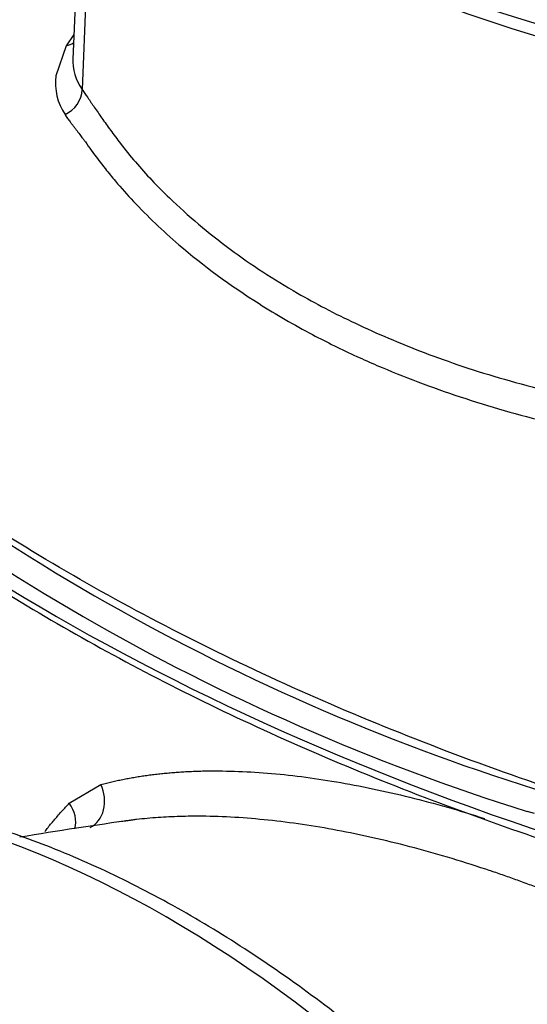
# Paper-space layout 'Sheet1' of a CAD drawing. Units: millimetres. Extents: x 0 to 210, y -3 to 297.
# Drawn here: x 31 to 37, y 253 to 264 of the extents above; entities that cross this region are included whole.
import ezdxf

# ---------------------------------------------------------------- set-up
doc = ezdxf.new("R2010")
doc.units = ezdxf.units.MM
doc.layers.add('A900N0B000', color=7, linetype='Continuous')
doc.layers.add('Default', color=7, linetype='Continuous')

# ---------------------------------------------------------------- blocks, each defined once
blk = doc.blocks.new('SE8')
at = {"layer": 'A900N0B000', "color": 7, "linetype": 'Continuous'}
for p, q in [((31.723, 267.032), (31.558, 263.19)), ((31.815, 266.676), (31.661, 262.857)), ((31.57, 263.461), (31.485, 263.339)), ((31.485, 263.339), (31.373, 263.008)), ((31.519, 254.997), (31.868, 255.202)), ((36.64, 254.884), (36.56, 254.904))]:
    blk.add_line(p, q, dxfattribs=at)
for centre, radius, start, end in [((32.152, 263.193), 0.595, 179.0037, 214.3081), ((31.992, 262.927), 0.625, 172.5287, 213.7535), ((31.337, 262.875), 0.325, 294.7649, 356.9176), ((32.69, 263.362), 1.447, 212.7185, 214.6912), ((43.877, 278.208), 24.163, 227.4046, 252.6015), ((43.865, 278.169), 24.385, 227.4292, 252.5689), ((37.293, 217.476), 37.678, 97.7399, 99.6508)]:
    blk.add_arc(centre, radius, start, end, dxfattribs=at)
for centre, major_axis, ratio, start_param, end_param in [((40.989, 268.688), (-9.641, 0), 0.57735, 0.321299, 1.249497), ((40.989, 268.557), (-9.641, 0), 0.57735, 0.321299, 1.249497), ((40.989, 268.439), (-9.669, 0), 0.57735, 0.321299, 1.249497), ((31.374, 263.588), (-0.258, 0.153), 0.78619, 2.407123, 2.752514), ((49.804, 267.693), (-26.06, 0), 0.57735, 0.472217, 1.098579), ((32.584, 242.518), (-6.875, 11.908), 0.57735, 4.903108, 6.092466), ((31.625, 255.056), (-0.087, 0.339), 0.796412, 3.285578, 4.945851), ((31.272, 254.854), (-0.25, 0.245), 0.806124, 3.572651, 4.49293), ((30.463, 241.293), (-6.875, 11.908), 0.57735, 4.903108, 6.092466), ((30.502, 241.315), (-6.875, 11.908), 0.57735, 4.903108, 6.092466)]:
    blk.add_ellipse(centre, major_axis=major_axis, ratio=ratio, start_param=start_param, end_param=end_param, dxfattribs=at)
for points, knots in [([(31.661, 262.857), (31.681, 262.827), (31.724, 262.765), (31.796, 262.659), (31.879, 262.539), (31.975, 262.405), (32.096, 262.24), (32.302, 261.987), (32.679, 261.589), (33.262, 261.096), (33.862, 260.704), (34.338, 260.443), (34.671, 260.277), (35.034, 260.114), (35.428, 259.955), (35.854, 259.803), (36.313, 259.66), (36.806, 259.528), (37.331, 259.408), (37.698, 259.343), (37.885, 259.31)], [0, 0, 0, 0, 0.020746, 0.043601, 0.068591, 0.095738, 0.12506, 0.165754, 0.249467, 0.377084, 0.499052, 0.545224, 0.593767, 0.644683, 0.697972, 0.753633, 0.811666, 0.872072, 0.93485, 1, 1, 1, 1]), ([(31.5, 262.538), (31.505, 262.532), (31.513, 262.52), (31.527, 262.502), (31.539, 262.485), (31.555, 262.465), (31.57, 262.446), (31.585, 262.427), (31.605, 262.401), (31.631, 262.365), (31.662, 262.324), (31.684, 262.297), (31.694, 262.283), (31.698, 262.279)], [0, 0, 0, 0, 0.078645, 0.151363, 0.218898, 0.28132, 0.399405, 0.448931, 0.50002, 0.702973, 0.853331, 0.951546, 1, 1, 1, 1]), ([(31.698, 262.279), (31.718, 262.249), (31.788, 262.149), (31.897, 262.005), (32.052, 261.816), (32.306, 261.531), (32.797, 261.062), (33.463, 260.572), (34.144, 260.177), (34.588, 259.959), (34.976, 259.786), (35.353, 259.634), (35.82, 259.469), (36.302, 259.319), (36.799, 259.187), (37.307, 259.071), (37.655, 259.008), (37.829, 258.977)], [0, 0, 0, 0, 0.0187, 0.062589, 0.091522, 0.140397, 0.249609, 0.412842, 0.509099, 0.583316, 0.616023, 0.680028, 0.744107, 0.808132, 0.872108, 0.936057, 1, 1, 1, 1]), ([(26.624, 260.763), (26.76, 260.612), (27.098, 260.24), (27.767, 259.584), (28.611, 258.858), (29.534, 258.155), (30.524, 257.486), (31.58, 256.852), (32.697, 256.254), (33.872, 255.696), (35.104, 255.178), (36.349, 254.715), (37.349, 254.388), (37.858, 254.236), (37.984, 254.199)], [0, 0, 0, 0, 0.049131, 0.142256, 0.235419, 0.328614, 0.42183, 0.515054, 0.608278, 0.701497, 0.794709, 0.887911, 0.976203, 1, 1, 1, 1]), ([(36.927, 255.122), (35.958, 255.446), (34.557, 255.988), (32.807, 256.816), (31.551, 257.495), (30.375, 258.221), (28.946, 259.23), (28.012, 260.037), (27.453, 260.596)], [0, 0, 0, 0, 0.247, 0.3735, 0.5, 0.6265, 0.753, 1, 1, 1, 1]), ([(31.868, 255.202), (31.888, 255.207), (31.927, 255.217), (31.986, 255.231), (32.046, 255.245), (32.107, 255.258), (32.168, 255.27), (32.23, 255.281), (32.293, 255.291), (32.356, 255.301), (32.419, 255.309), (32.484, 255.317), (32.549, 255.324), (32.614, 255.33), (32.68, 255.336), (32.747, 255.341), (32.814, 255.345), (32.883, 255.348), (32.951, 255.35), (33.021, 255.352), (33.09, 255.352), (33.254, 255.352), (33.515, 255.344), (33.884, 255.314), (34.263, 255.265), (34.656, 255.198), (35.059, 255.114), (35.471, 255.012), (35.815, 254.914), (36.022, 254.849), (36.089, 254.828)], [0, 0, 0, 0, 0.0125187, 0.0250327, 0.0375434, 0.0500519, 0.0625597, 0.0750681, 0.0875785, 0.1000921, 0.1126103, 0.1251344, 0.1376657, 0.1502056, 0.1627553, 0.1753163, 0.1878898, 0.2004771, 0.2130795, 0.2256983, 0.2383349, 0.2509905, 0.3134988, 0.3758188, 0.4381098, 0.500531, 0.5637019, 0.6263427, 0.6886181, 0.7180239, 0.7180239, 0.7180239, 0.7180239]), ([(38.236, 248.745), (38.11, 248.914), (37.8, 249.328), (37.211, 250.048), (36.505, 250.829), (35.768, 251.564), (35.011, 252.24), (34.237, 252.855), (33.452, 253.403), (32.659, 253.881), (31.864, 254.286), (31.072, 254.615), (30.287, 254.864), (29.516, 255.032), (28.762, 255.116), (28.055, 255.118), (27.536, 255.058), (27.289, 255.01), (27.236, 255)], [0, 0, 0, 0, 0.035895, 0.103924, 0.171996, 0.24011, 0.308275, 0.376497, 0.44478, 0.513123, 0.581518, 0.649938, 0.718323, 0.786597, 0.854654, 0.922371, 0.985487, 1, 1, 1, 1]), ([(31.251, 254.685), (31.262, 254.7), (31.299, 254.746), (31.361, 254.822), (31.439, 254.911), (31.492, 254.968), (31.519, 254.997)], [0.93799016, 0.93799016, 0.93799016, 0.93799016, 0.94666902, 0.96443653, 0.98221138, 1, 1, 1, 1]), ([(37.804, 253.581), (37.777, 253.594), (37.723, 253.62), (37.642, 253.657), (37.561, 253.695), (37.48, 253.731), (37.4, 253.767), (37.32, 253.801), (37.241, 253.836), (37.162, 253.869), (37.084, 253.902), (37.005, 253.934), (36.928, 253.966), (36.85, 253.996), (36.774, 254.026), (36.697, 254.056), (36.621, 254.085), (36.546, 254.113), (36.471, 254.14), (36.396, 254.167), (36.322, 254.193), (36.249, 254.219), (36.175, 254.244), (35.985, 254.308), (35.68, 254.404), (35.266, 254.52), (34.861, 254.618), (34.467, 254.7), (34.082, 254.765), (33.706, 254.812), (33.337, 254.843), (33.056, 254.853), (32.857, 254.853), (32.736, 254.85), (32.616, 254.846), (32.496, 254.838), (32.377, 254.829), (32.283, 254.819), (32.23, 254.813), (32.216, 254.811)], [0, 0, 0, 0, 0.0118317, 0.0236131, 0.0353439, 0.0470241, 0.0586537, 0.0702325, 0.0817603, 0.0932371, 0.1046627, 0.1160369, 0.1273597, 0.1386308, 0.14985, 0.1610173, 0.1721324, 0.1831952, 0.1942054, 0.205163, 0.2160677, 0.2269193, 0.2377177, 0.2484626, 0.3114361, 0.3741376, 0.4365465, 0.4986403, 0.5601463, 0.6223152, 0.6851365, 0.748599, 0.7703994, 0.792412, 0.8146363, 0.8370719, 0.8597183, 0.8825751, 0.8908458, 0.8908458, 0.8908458, 0.8908458]), ([(32.175, 254.806), (32.164, 254.804), (32.131, 254.799), (32.098, 254.795), (32.077, 254.791)], [0.8988376, 0.8988376, 0.8988376, 0.8988376, 0.90564177, 0.91829298, 0.91829298, 0.91829298, 0.91829298]), ([(25.3, 253.524), (25.324, 253.525), (25.373, 253.527), (25.446, 253.529), (25.519, 253.53), (25.592, 253.53), (25.665, 253.529), (25.738, 253.527), (25.812, 253.525), (25.885, 253.521), (25.958, 253.517), (26.031, 253.512), (26.105, 253.506), (26.178, 253.499), (26.251, 253.492), (26.324, 253.483), (26.397, 253.474), (26.47, 253.464), (26.543, 253.454), (26.616, 253.442), (26.689, 253.43), (26.762, 253.417), (26.835, 253.404), (26.907, 253.389), (26.98, 253.374), (27.052, 253.358), (27.124, 253.342), (27.196, 253.325), (27.268, 253.307), (27.34, 253.289), (27.412, 253.27), (27.483, 253.25), (27.555, 253.23), (27.626, 253.209), (27.697, 253.187), (27.768, 253.165), (27.839, 253.142), (27.909, 253.119), (27.98, 253.095), (28.05, 253.071), (28.12, 253.046), (28.19, 253.02), (28.259, 252.994), (28.328, 252.968), (28.398, 252.94), (28.466, 252.913), (28.535, 252.885), (28.604, 252.856), (28.672, 252.827), (28.74, 252.798), (28.808, 252.768), (28.875, 252.738), (28.942, 252.707), (29.009, 252.676), (29.076, 252.644), (29.142, 252.612), (29.209, 252.58), (29.274, 252.547), (29.34, 252.514), (29.405, 252.48), (29.47, 252.446), (29.535, 252.412), (29.6, 252.377), (29.664, 252.342), (29.728, 252.307), (29.792, 252.271), (29.855, 252.236), (29.937, 252.189), (30.037, 252.13), (30.157, 252.058), (30.278, 251.984), (30.4, 251.907), (30.523, 251.828), (30.647, 251.747), (30.772, 251.663), (30.898, 251.576), (31.025, 251.487), (31.153, 251.395), (31.281, 251.301), (31.411, 251.204), (31.541, 251.105), (31.672, 251.002), (31.804, 250.897), (31.937, 250.79), (32.07, 250.679), (32.204, 250.566), (32.338, 250.449), (32.473, 250.33), (32.609, 250.208), (32.745, 250.084), (32.881, 249.956), (33.018, 249.825), (33.155, 249.692), (33.293, 249.555), (33.43, 249.416), (33.568, 249.273), (33.707, 249.128), (33.845, 248.979), (33.983, 248.828), (34.121, 248.673), (34.26, 248.516), (34.398, 248.355), (34.489, 248.246), (34.535, 248.192)], [0, 0, 0, 0, 0.008619, 0.017206, 0.025761, 0.034285, 0.042776, 0.051236, 0.059664, 0.06806, 0.076424, 0.084756, 0.093057, 0.101325, 0.109562, 0.117767, 0.12594, 0.134081, 0.14219, 0.150268, 0.158313, 0.166327, 0.174309, 0.182259, 0.190177, 0.198064, 0.205918, 0.213741, 0.221532, 0.229291, 0.237018, 0.244713, 0.252377, 0.260008, 0.267608, 0.275176, 0.282712, 0.290216, 0.297688, 0.305129, 0.312537, 0.319914, 0.327259, 0.334572, 0.341853, 0.349103, 0.35632, 0.363506, 0.37066, 0.377782, 0.384872, 0.39193, 0.398957, 0.405951, 0.412914, 0.419845, 0.426744, 0.433611, 0.440446, 0.44725, 0.454021, 0.460761, 0.467469, 0.474145, 0.480789, 0.487402, 0.493982, 0.500531, 0.512881, 0.525344, 0.53792, 0.550609, 0.563411, 0.576325, 0.589353, 0.602494, 0.615748, 0.629115, 0.642594, 0.656187, 0.669893, 0.683712, 0.697643, 0.711688, 0.725845, 0.740116, 0.754499, 0.768996, 0.783605, 0.798328, 0.813163, 0.828112, 0.843173, 0.858347, 0.873635, 0.889035, 0.904548, 0.920174, 0.935914, 0.951766, 0.967731, 0.983809, 1, 1, 1, 1]), ([(34.352, 248.039), (34.329, 248.067), (34.281, 248.124), (34.21, 248.208), (34.14, 248.291), (34.069, 248.372), (33.999, 248.453), (33.93, 248.532), (33.86, 248.609), (33.792, 248.686), (33.723, 248.761), (33.656, 248.835), (33.588, 248.908), (33.521, 248.98), (33.455, 249.05), (33.389, 249.119), (33.323, 249.187), (33.259, 249.254), (33.194, 249.32), (33.13, 249.385), (33.067, 249.448), (33.004, 249.511), (32.942, 249.572), (32.88, 249.632), (32.819, 249.691), (32.758, 249.749), (32.698, 249.806), (32.639, 249.862), (32.58, 249.917), (32.522, 249.971), (32.464, 250.024), (32.407, 250.075), (32.351, 250.126), (32.295, 250.176), (32.24, 250.225), (32.186, 250.273), (31.955, 250.474), (31.547, 250.813), (30.958, 251.259), (30.37, 251.661), (29.796, 252.013), (29.226, 252.324), (28.648, 252.599), (28.044, 252.843), (27.604, 252.987), (27.332, 253.062), (27.234, 253.089), (27.131, 253.115), (27.026, 253.14), (26.916, 253.164), (26.803, 253.188), (26.687, 253.21), (26.568, 253.231), (26.445, 253.25), (26.319, 253.268), (26.19, 253.284), (26.058, 253.297), (25.924, 253.308), (25.786, 253.316), (25.646, 253.321), (25.503, 253.323), (25.358, 253.322), (25.261, 253.318), (25.212, 253.316)], [0, 0, 0, 0, 0.0085, 0.016921, 0.025263, 0.033526, 0.041711, 0.049817, 0.057844, 0.065792, 0.073662, 0.081453, 0.089165, 0.096799, 0.104354, 0.11183, 0.119228, 0.126547, 0.133787, 0.140949, 0.148032, 0.155036, 0.161962, 0.168809, 0.175577, 0.182267, 0.188878, 0.195411, 0.201865, 0.208241, 0.214538, 0.220756, 0.226896, 0.232958, 0.23894, 0.244845, 0.250671, 0.31378, 0.376283, 0.438182, 0.499479, 0.557034, 0.617853, 0.681938, 0.749294, 0.759608, 0.770347, 0.781511, 0.7931, 0.805113, 0.817552, 0.830416, 0.843705, 0.857419, 0.871559, 0.886124, 0.901115, 0.916531, 0.932373, 0.948641, 0.965335, 0.982454, 1, 1, 1, 1])]:
    blk.add_open_spline(points, degree=3, knots=knots, dxfattribs=at)
blk.add_open_spline([(32.216, 254.811), (32.202, 254.809), (32.189, 254.807), (32.175, 254.806)], degree=3, dxfattribs=at)

psp = doc.layouts.new('Sheet1')

# ---------------------------------------------------------------- block references
at = {"layer": 'Default'}
psp.add_blockref('SE8', (0, 0), dxfattribs=at)

doc.saveas('drawing.dxf')
